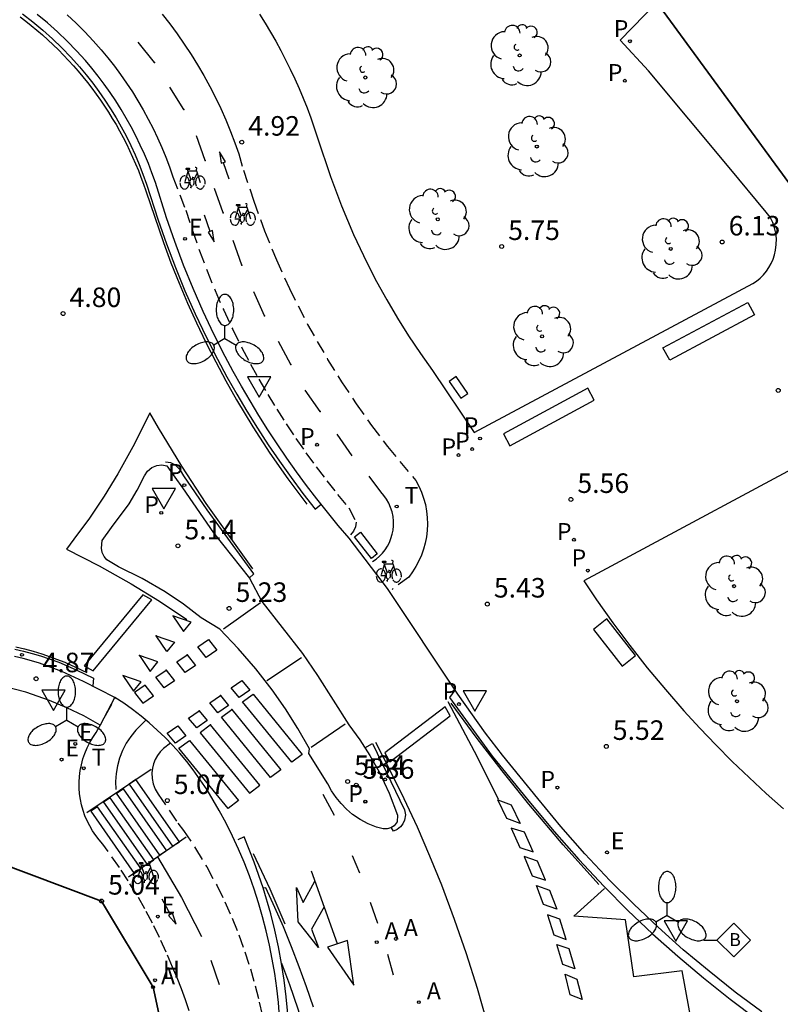
# Model space of a CAD drawing. Units: metres. Extents: x 581588 to 584209, y 4795223 to 4797048.
# Drawn here: x 583168 to 583197, y 4796955 to 4796993 of the extents above; entities that cross this region are included whole.
import ezdxf

# ---------------------------------------------------------------- set-up
doc = ezdxf.new("R2010")
doc.units = ezdxf.units.M
doc.header["$MEASUREMENT"] = 0
doc.linetypes.add('TRAZOS_NORMALES', pattern=[0.75, 0.5, -0.25])
for name, color, linetype in [('020204', 9, 'Continuous'), ('020308', 9, 'Continuous'), ('060108', 9, 'Continuous'), ('060110', 9, 'Continuous'), ('060112', 1, 'TRAZOS_NORMALES'), ('060113', 4, 'Continuous'), ('070101', 9, 'ALAMBRADA'), ('070105', 6, 'Continuous'), ('090101', 1, 'Continuous'), ('090118', 9, 'Continuous'), ('090206', 9, 'Continuous'), ('090212', 9, 'Continuous'), ('100116', 9, 'Continuous'), ('100202', 3, 'Continuous'), ('200204', 4, 'Continuous'), ('200205', 4, 'Continuous'), ('200304', 4, 'Continuous'), ('200305', 4, 'Continuous'), ('210203', 4, 'Continuous'), ('210205', 4, 'Continuous'), ('210303', 4, 'Continuous'), ('210305', 4, 'Continuous'), ('220207', 9, 'Continuous'), ('220307', 9, 'Continuous'), ('250205', 9, 'Continuous'), ('260101', 9, 'Continuous'), ('260203', 9, 'Continuous'), ('260205', 9, 'Continuous'), ('260303', 9, 'Continuous')]:
    doc.layers.add(name, color=color, linetype=linetype)
doc.layers.add('AMBITO', color=1, linetype='Continuous', lineweight=35)
doc.styles.add('ARIAL', font='arial.ttf', dxfattribs={"height": 1})
doc.styles.add('ROMANS', font='romans__.ttf', dxfattribs={"height": 1})
doc.styles.get("Standard").update_dxf_attribs({"font": 'arial.ttf'})
doc.linetypes.add('ALAMBRADA', pattern='A,1,[203,DONOSTI.shx,S=0.1,R=0,X=0,Y=0],1', length=2)

# ---------------------------------------------------------------- blocks, each defined once
blk = doc.blocks.new('SETRA')
at = {"linetype": 'Continuous'}
blk.add_lwpolyline([(0.451, 0.26), (-0.45, 0.26), (-0.001, -0.52)], close=True, dxfattribs=at)
blk = doc.blocks.new('REGALU')
blk.add_circle((0, 0), 0.055)
blk = doc.blocks.new('PLUVI2')
blk.add_circle((0, 0), 0.055)
blk = doc.blocks.new('COTAPU')
blk.add_circle((0, 0), 0.075)
blk = doc.blocks.new('PLUVI3')
blk.add_circle((0, 0), 0.055)
blk = doc.blocks.new('ARBOL')
blk.add_circle((0, 0), 0.0587)
for centre, radius, start, end in [((-0.28, 0.855), 0.3, 359.2878, 173.6078), ((0.097, 0.97), 0.21, 23.1565, 160.4665), ((-0.564, 0.381), 0.532, 92.28, 254.58), ((0.438, 0.881), 0.24, 301.578, 139.328), ((-0.091, 0.321), 0.12, 119.14, 310.56), ((0.656, 0.288), 0.443, 319.8556, 114.7656), ((0.819, -0.249), 0.383, 235.5275, 62.0275), ((-0.556, -0.339), 0.555, 142.64, 266.54), ((-0.039, -0.384), 0.21, 189.64, 323.88), ((0.299, -0.624), 0.532, 224.67, 0.24), ((-0.301, -0.676), 0.45, 213.78, 295.32)]:
    blk.add_arc(centre, radius, start, end)
blk = doc.blocks.new('BICI')
at = {"color": 9, "linetype": 'Continuous'}
for points in [[(-0.236, 0.385), (-0.243, 0.371), (-0.224, 0.366)], [(-0.22, 0.365), (-0.087, 0.365), (-0.091, 0.384), (-0.104, 0.391), (-0.226, 0.391), (-0.236, 0.385)], [(0.171, 0.302), (0.165, 0.361), (0.177, 0.381), (0.182, 0.407), (0.167, 0.423), (0.149, 0.428), (0.122, 0.428)], [(-0.128, 0.302), (0.171, 0.302)], [(-0.049, -0.018), (-0.123, 0.201)], [(0.015, -0.014), (0.029, 0.05)], [(0.029, 0.05), (0.063, 0.051)], [(0.171, 0.302), (0.311, -0.144)], [(-0.051, -0.344), (-0.076, -0.344)], [(-0.033, -0.274), (-0.051, -0.344)]]:
    blk.add_lwpolyline(points, dxfattribs=at)
at = {"color": 9, "linetype": 'Continuous', "flags": 128}
for points in [[(-0.25, 0.103), (-0.281, 0.109), (-0.309, 0.108), (-0.335, 0.101), (-0.367, 0.084), (-0.382, 0.072), (-0.396, 0.059), (-0.416, 0.034), (-0.427, 0.017), (-0.44, -0.009), (-0.451, -0.037), (-0.457, -0.058), (-0.462, -0.082), (-0.467, -0.121)], [(-0.165, 0.27), (-0.282, -0.123)], [(-0.113, -0.111), (-0.117, -0.082), (-0.126, -0.043), (-0.141, -0.003), (-0.153, 0.018), (-0.165, 0.038), (-0.187, 0.064), (-0.195, 0.071)], [(-0.123, 0.201), (-0.174, 0.353)], [(0.029, 0.05), (0.001, 0.05)], [(0.07, -0.04), (0.191, 0.198)], [(0.219, 0.073), (0.204, 0.059), (0.191, 0.044), (0.176, 0.022), (0.164, 0.001), (0.155, -0.022), (0.148, -0.04), (0.142, -0.062), (0.137, -0.088), (0.134, -0.107), (0.133, -0.139), (0.133, -0.164), (0.135, -0.188), (0.141, -0.22), (0.146, -0.242), (0.156, -0.269)], [(0.255, 0.097), (0.276, 0.105), (0.302, 0.109), (0.329, 0.108), (0.361, 0.099), (0.384, 0.087), (0.405, 0.071), (0.424, 0.052), (0.439, 0.032), (0.455, 0.004), (0.467, -0.022), (0.478, -0.057), (0.484, -0.088), (0.488, -0.128), (0.488, -0.165), (0.485, -0.193), (0.483, -0.21)], [(-0.467, -0.164), (-0.462, -0.205), (-0.457, -0.229), (-0.446, -0.264), (-0.433, -0.294), (-0.416, -0.322), (-0.401, -0.343), (-0.381, -0.362), (-0.368, -0.372), (-0.343, -0.386), (-0.309, -0.396)], [(-0.289, -0.144), (-0.066, -0.144)], [(-0.274, -0.397), (-0.244, -0.39), (-0.218, -0.377), (-0.197, -0.361), (-0.177, -0.341), (-0.161, -0.32), (-0.146, -0.294), (-0.134, -0.269), (-0.124, -0.24), (-0.118, -0.212), (-0.113, -0.184), (-0.112, -0.171)], [(-0.091, -0.171), (-0.088, -0.187), (-0.085, -0.2), (-0.08, -0.214), (-0.075, -0.226), (-0.068, -0.238), (-0.059, -0.25), (-0.049, -0.26), (-0.033, -0.271), (-0.017, -0.276), (-0.004, -0.277), (0.008, -0.275), (0.018, -0.271)], [(0.047, -0.04), (0.033, -0.026), (0.021, -0.018), (0.007, -0.013), (-0.012, -0.012), (-0.035, -0.02), (-0.05, -0.031), (-0.06, -0.042), (-0.073, -0.061), (-0.081, -0.081), (-0.086, -0.097), (-0.09, -0.114)], [(-0.051, -0.344), (-0.025, -0.344)], [(0.044, -0.251), (0.055, -0.236), (0.064, -0.218), (0.071, -0.202), (0.076, -0.181), (0.079, -0.161), (0.08, -0.138), (0.079, -0.12), (0.075, -0.097), (0.07, -0.081), (0.063, -0.065)], [(0.175, -0.309), (0.192, -0.334), (0.206, -0.35), (0.226, -0.368), (0.248, -0.382), (0.276, -0.393), (0.297, -0.397), (0.32, -0.398), (0.348, -0.392), (0.369, -0.384), (0.392, -0.37), (0.416, -0.349), (0.43, -0.332), (0.444, -0.313), (0.454, -0.295), (0.465, -0.27), (0.472, -0.252)]]:
    blk.add_lwpolyline(points, dxfattribs=at)
blk = doc.blocks.new('REGTRA')
blk.add_circle((0, 0), 0.055)
blk = doc.blocks.new('HIDRAN')
blk.add_circle((0, 0), 0.055)
blk = doc.blocks.new('ABAS')
blk.add_circle((0, 0), 0.055)
blk = doc.blocks.new('BUSTOP')
blk.add_line((0, 0), (0.5, 0))
blk.add_lwpolyline([(1.147, 0.647), (0.5, 0), (1.147, -0.647), (1.793, 0)], close=True)
blk.add_text('B', height=0.5).set_placement((0.971, -0.233))
blk = doc.blocks.new('FAROLM')
for q in [(0, 0.5), (0.433, -0.25), (-0.433, -0.25)]:
    blk.add_line((0, 0), q)
for points in [[(0, 0.5, 0.159986), (0.117, 0.538, 0.106322), (0.238, 0.675, 0.071006), (0.309, 0.858, 0.057309), (0.337, 1.099, 0.057309), (0.309, 1.339, 0.071006), (0.238, 1.522, 0.106322), (0.117, 1.659, 0.159986), (0, 1.697, 0.159986), (-0.117, 1.659, 0.106322), (-0.238, 1.522, 0.071006), (-0.309, 1.339, 0.057309), (-0.337, 1.099, 0.057309), (-0.309, 0.858, 0.071006), (-0.238, 0.675, 0.106322), (-0.117, 0.538, 0.159986)], [(-0.433, -0.25, 0.159986), (-0.525, -0.168, 0.106322), (-0.704, -0.131, 0.071006), (-0.898, -0.161, 0.057309), (-1.12, -0.258, 0.057309), (-1.315, -0.402, 0.071006), (-1.437, -0.555, 0.106322), (-1.495, -0.728, 0.159986), (-1.47, -0.849, 0.159986), (-1.378, -0.931, 0.106322), (-1.199, -0.967, 0.071006), (-1.005, -0.937, 0.057309), (-0.783, -0.841, 0.057309), (-0.588, -0.697, 0.071006), (-0.466, -0.544, 0.106322), (-0.408, -0.371, 0.159986)], [(0.433, -0.25, 0.159986), (0.408, -0.371, 0.106322), (0.466, -0.544, 0.071006), (0.588, -0.697, 0.057309), (0.783, -0.841, 0.057309), (1.005, -0.937, 0.071006), (1.199, -0.967, 0.106322), (1.378, -0.931, 0.159986), (1.47, -0.849, 0.159986), (1.495, -0.728, 0.106322), (1.437, -0.555, 0.071006), (1.315, -0.402, 0.057309), (1.12, -0.258, 0.057309), (0.898, -0.161, 0.071006), (0.704, -0.131, 0.106322), (0.525, -0.168, 0.159986)]]:
    blk.add_lwpolyline(points, format="xyb", close=True)

msp = doc.modelspace()

# ---------------------------------------------------------------- linework, layer by layer
for p in [(583172.837, 4796991.681, 4.782), (583173.959, 4796989.871, 4.836), (583174.782, 4796987.91, 4.894), (583175.474, 4796985.895, 4.954), (583176.192, 4796983.89, 5.02), (583177.066, 4796981.948, 5.102), (583178.069, 4796980.069, 5.178), (583179.203, 4796978.265, 5.241), (583172.897, 4796969.65, 4.997), (583172.256, 4796968.884, 4.975), (583174.091, 4796968.919, 5.113), (583173.28, 4796968.332, 5.066), (583175.366, 4796967.349, 5.162), (583174.548, 4796966.766, 5.122), (583175.807, 4796966.813, 5.169), (583174.992, 4796966.221, 5.13), (583171.366, 4796963.599, 5.034), (583170.875, 4796963.251, 5.029)]:
    msp.add_point(p)
at = {"layer": '060108'}
for points in [[(583196.187, 4796955.192, 5.976), (583195.16, 4796955.959, 5.855), (583194.155, 4796956.755, 5.734), (583193.163, 4796957.586, 5.683), (583192.196, 4796958.446, 5.632), (583191.255, 4796959.334, 5.58), (583190.34, 4796960.249, 5.529), (583189.382, 4796961.27, 5.501), (583188.456, 4796962.32, 5.473), (583187.565, 4796963.4, 5.445), (583186.213, 4796965.063, 5.424), (583185.553, 4796965.902, 5.404), (583184.491, 4796967.399, 5.37), (583181.787, 4796971.471, 5.357), (583180.32, 4796973.397, 5.332), (583179.896, 4796973.892, 5.312), (583179.482, 4796974.395, 5.292), (583179.077, 4796974.906, 5.272), (583178.681, 4796975.423, 5.252), (583178.294, 4796975.948, 5.232), (583177.917, 4796976.479, 5.212), (583177.549, 4796977.018, 5.191), (583177.192, 4796977.563, 5.171), (583176.844, 4796978.114, 5.151), (583176.507, 4796978.671, 5.131), (583176.179, 4796979.235, 5.111), (583175.862, 4796979.804, 5.091), (583175.555, 4796980.379, 5.071), (583175.12, 4796981.241, 5.04), (583174.707, 4796982.114, 5.01), (583174.319, 4796982.998, 4.979), (583173.954, 4796983.892, 4.948), (583173.613, 4796984.796, 4.918), (583173.297, 4796985.708, 4.887), (583172.867, 4796987.068, 4.853), (583172.737, 4796987.434, 4.839), (583172.597, 4796987.796, 4.825), (583172.447, 4796988.154, 4.811), (583172.288, 4796988.507, 4.797), (583172.118, 4796988.856, 4.783), (583171.939, 4796989.201, 4.769), (583171.75, 4796989.54, 4.755), (583171.553, 4796989.874, 4.74), (583171.345, 4796990.202, 4.726), (583171.129, 4796990.524, 4.712), (583170.904, 4796990.84, 4.698), (583170.671, 4796991.15, 4.684), (583170.428, 4796991.454, 4.67), (583170.178, 4796991.75, 4.656), (583169.833, 4796992.132, 4.645), (583169.474, 4796992.502, 4.633), (583169.102, 4796992.858, 4.622), (583168.717, 4796993.2, 4.61), (583168.32, 4796993.528, 4.599)], [(583182.181, 4796962.752, 5.264), (583182.156, 4796962.498, 5.273), (583182.043, 4796962.351, 5.27), (583181.918, 4796962.268, 5.277), (583181.775, 4796962.226, 5.284), (583181.626, 4796962.226, 5.291), (583181.364, 4796962.291, 5.269), (583181.043, 4796962.423, 5.27), (583180.737, 4796962.589, 5.272), (583180.451, 4796962.786, 5.273), (583180.218, 4796962.983, 5.269), (583180.004, 4796963.201, 5.265), (583179.811, 4796963.438, 5.262), (583179.641, 4796963.692, 5.258), (583179.495, 4796963.96, 5.254), (583178.769, 4796965.124, 5.313), (583178.793, 4796965.31, 5.332), (583178.346, 4796966.083, 5.313), (583177.866, 4796966.835, 5.295), (583177.353, 4796967.565, 5.276), (583176.724, 4796968.376, 5.253), (583176.055, 4796969.154, 5.23), (583175.347, 4796969.897, 5.207), (583174.625, 4796970.336, 5.122), (583173.947, 4796970.861, 5.09), (583173.238, 4796971.341, 5.057), (583172.359, 4796971.851, 5.009), (583171.444, 4796972.294, 4.961), (583170.997, 4796972.563, 4.932), (583170.895, 4796972.699, 4.936), (583170.826, 4796972.854, 4.939), (583170.793, 4796973.021, 4.943), (583170.823, 4796973.305, 4.947), (583171.186, 4796973.812, 4.968), (583171.854, 4796974.722, 5.001), (583172.167, 4796975.25, 5), (583172.443, 4796975.799, 4.999), (583172.568, 4796975.97, 5.003), (583172.73, 4796976.112, 5.018), (583172.929, 4796976.195, 5.034), (583173.118, 4796976.212, 5.041), (583173.304, 4796976.176, 5.049), (583173.619, 4796975.748, 5.045), (583173.908, 4796975.332, 5.091), (583175.099, 4796973.607, 5.062), (583176.48, 4796971.859, 5.139), (583176.965, 4796970.962, 5.268), (583178.522, 4796968.967, 5.334), (583179.102, 4796968.12, 5.351), (583180.306, 4796966.228, 5.378), (583180.729, 4796965.648, 5.341), (583181.117, 4796965.044, 5.304), (583181.468, 4796964.418, 5.267), (583181.856, 4796963.599, 5.266), (583182.181, 4796962.752, 5.264)], [(583177.639, 4796955, 5.05), (583177.594, 4796955.557, 5.054), (583177.533, 4796956.112, 5.058), (583177.456, 4796956.665, 5.063), (583177.363, 4796957.216, 5.067), (583177.253, 4796957.764, 5.071), (583177.127, 4796958.308, 5.075), (583176.986, 4796958.848, 5.079), (583176.836, 4796959.38, 5.081), (583176.668, 4796959.907, 5.083), (583176.484, 4796960.428, 5.085), (583176.284, 4796960.943, 5.086), (583176.067, 4796961.451, 5.088), (583175.835, 4796961.953, 5.09), (583175.586, 4796962.446, 5.092), (583175.322, 4796962.932, 5.094), (583174.855, 4796963.733, 5.082), (583174.326, 4796964.495, 5.07), (583174.071, 4796964.82, 5.059), (583173.805, 4796965.136, 5.047), (583173.528, 4796965.442, 5.036), (583173.24, 4796965.737, 5.024), (583172.942, 4796966.023, 5.013), (583172.633, 4796966.298, 5.002), (583172.316, 4796966.561, 4.99), (583171.989, 4796966.813, 4.979), (583171.653, 4796967.054, 4.967), (583171.309, 4796967.282, 4.956), (583170.104, 4796967.895, 4.964), (583169.268, 4796968.28, 4.927), (583168.415, 4796968.591, 4.889), (583168.101, 4796968.685, 4.869), (583167.78, 4796968.772, 4.849), (583167.455, 4796968.848, 4.829)]]:
    msp.add_polyline3d(points, dxfattribs=at)
at = {"layer": '060110'}
for points in [[(583170.743, 4796966.218, 5.01), (583170.113, 4796966.568, 4.987), (583169.465, 4796966.883, 4.965), (583168.8, 4796967.161, 4.942), (583167.882, 4796967.477, 4.872), (583166.942, 4796967.723, 4.803)], [(583171.306, 4796967.283, 4.994), (583170.743, 4796966.218, 5.01)]]:
    msp.add_polyline3d(points, dxfattribs=at)
at = {"layer": '060112'}
for points in [[(583169.471, 4796993.516, 4.637), (583169.816, 4796993.194, 4.649), (583170.151, 4796992.86, 4.66), (583170.475, 4796992.516, 4.672), (583170.787, 4796992.162, 4.684), (583171.044, 4796991.852, 4.698), (583171.293, 4796991.536, 4.711), (583171.532, 4796991.212, 4.725), (583171.763, 4796990.883, 4.738), (583171.985, 4796990.547, 4.752), (583172.197, 4796990.205, 4.765), (583172.4, 4796989.857, 4.779), (583172.594, 4796989.504, 4.793), (583172.777, 4796989.146, 4.806), (583172.951, 4796988.783, 4.82), (583173.114, 4796988.415, 4.833), (583173.268, 4796988.043, 4.847), (583173.411, 4796987.667, 4.86), (583173.544, 4796987.287, 4.874), (583174.037, 4796986, 4.901), (583174.289, 4796985.218, 4.933), (583174.561, 4796984.443, 4.964), (583174.852, 4796983.674, 4.996), (583175.163, 4796982.914, 5.028), (583175.493, 4796982.161, 5.06), (583175.842, 4796981.417, 5.091), (583176.209, 4796980.682, 5.123), (583176.522, 4796980.089, 5.141), (583176.848, 4796979.503, 5.159), (583177.186, 4796978.924, 5.177), (583177.535, 4796978.351, 5.195), (583177.896, 4796977.787, 5.213), (583178.269, 4796977.229, 5.231), (583178.653, 4796976.68, 5.249), (583179.049, 4796976.138, 5.267), (583179.455, 4796975.605, 5.285), (583179.873, 4796975.08, 5.303), (583180.301, 4796974.564, 5.321), (583180.586, 4796974.012, 5.329), (583180.559, 4796973.832, 5.321), (583180.483, 4796973.667, 5.314), (583180.366, 4796973.528, 5.306)], [(583173.127, 4796993.535, 4.698), (583173.421, 4796993.16, 4.711), (583173.705, 4796992.778, 4.725), (583173.978, 4796992.388, 4.738), (583174.24, 4796991.991, 4.752), (583174.491, 4796991.586, 4.765), (583174.731, 4796991.175, 4.779), (583174.96, 4796990.758, 4.793), (583175.177, 4796990.334, 4.806), (583175.382, 4796989.905, 4.82), (583175.576, 4796989.47, 4.833), (583175.757, 4796989.03, 4.847), (583175.926, 4796988.585, 4.86), (583176.071, 4796988.171, 4.874), (583176.254, 4796987.535, 4.921), (583176.651, 4796986.351, 4.989), (583177.062, 4796985.213, 5.026), (583177.517, 4796984.092, 5.064), (583178.017, 4796982.99, 5.101), (583178.721, 4796981.614, 5.149), (583179.488, 4796980.271, 5.197), (583180.025, 4796979.409, 5.238), (583180.588, 4796978.563, 5.28), (583181.177, 4796977.734, 5.321), (583181.79, 4796976.924, 5.363), (583182.874, 4796975.617, 5.378), (583182.993, 4796975.396, 5.379), (583183.095, 4796975.167, 5.38), (583183.179, 4796974.931, 5.382), (583183.245, 4796974.689, 5.383), (583183.292, 4796974.442, 5.384), (583183.32, 4796974.193, 5.385), (583183.329, 4796973.943, 5.387), (583183.318, 4796973.692, 5.388), (583183.289, 4796973.45, 5.387), (583183.243, 4796973.211, 5.387), (583183.178, 4796972.975, 5.386), (583183.097, 4796972.746, 5.386), (583182.998, 4796972.523, 5.385), (583182.883, 4796972.307, 5.385), (583182.753, 4796972.102, 5.384), (583182.607, 4796971.906, 5.384), (583181.965, 4796971.433, 5.351)], [(583174.163, 4796955.235, 5.046), (583174.025, 4796955.662, 5.044), (583173.871, 4796956.085, 5.042), (583173.704, 4796956.503, 5.04), (583173.523, 4796956.914, 5.038), (583173.285, 4796957.487, 5.037), (583173.028, 4796958.053, 5.035), (583172.754, 4796958.61, 5.034), (583172.462, 4796959.158, 5.032), (583172.152, 4796959.697, 5.031), (583171.826, 4796960.225, 5.029), (583171.483, 4796960.743, 5.028), (583170.85, 4796961.641, 5.065), (583170.706, 4796961.803, 5.059), (583170.573, 4796961.974, 5.053), (583170.451, 4796962.154, 5.047), (583170.341, 4796962.341, 5.041), (583170.244, 4796962.535, 5.035), (583170.159, 4796962.734, 5.029), (583170.088, 4796962.939, 5.023), (583170.029, 4796963.148, 5.017), (583169.985, 4796963.36, 5.011), (583169.955, 4796963.575, 5.005), (583169.938, 4796963.791, 4.999), (583169.936, 4796964.019, 5), (583169.949, 4796964.246, 5.001), (583169.978, 4796964.472, 5.003), (583170.022, 4796964.695, 5.004), (583170.081, 4796964.915, 5.005), (583170.155, 4796965.13, 5.006), (583170.244, 4796965.34, 5.007), (583170.346, 4796965.543, 5.009), (583170.463, 4796965.739, 5.01), (583170.592, 4796965.926, 5.011), (583171.326, 4796967.271, 5.024)], [(583173.444, 4796965.527, 5.067), (583173.175, 4796965.315, 5.063), (583173.052, 4796965.189, 5.06), (583172.947, 4796965.048, 5.058), (583172.861, 4796964.895, 5.056), (583172.796, 4796964.731, 5.054), (583172.754, 4796964.561, 5.051), (583172.734, 4796964.386, 5.049), (583172.742, 4796964.167, 5.052), (583172.785, 4796963.953, 5.056), (583172.863, 4796963.749, 5.06), (583172.973, 4796963.56, 5.063), (583173.734, 4796962.447, 5.078), (583173.949, 4796962.168, 5.08), (583174.41, 4796961.477, 5.078), (583174.84, 4796960.765, 5.077), (583175.237, 4796960.035, 5.075), (583175.54, 4796959.419, 5.071), (583175.821, 4796958.791, 5.067), (583176.077, 4796958.154, 5.062), (583176.31, 4796957.508, 5.058), (583176.519, 4796956.853, 5.054), (583176.703, 4796956.191, 5.05), (583176.862, 4796955.569, 5.048), (583177.002, 4796954.942, 5.046)]]:
    msp.add_polyline3d(points, dxfattribs=at)
at = {"layer": '060113'}
for points in [[(583167.753, 4796993.547, 4.478), (583168.151, 4796993.243, 4.487), (583168.537, 4796992.923, 4.497), (583168.91, 4796992.59, 4.506), (583169.271, 4796992.243, 4.515), (583169.619, 4796991.883, 4.525), (583169.953, 4796991.51, 4.534), (583170.211, 4796991.202, 4.55), (583170.459, 4796990.887, 4.566), (583170.698, 4796990.565, 4.582), (583170.927, 4796990.235, 4.597), (583171.146, 4796989.899, 4.613), (583171.355, 4796989.557, 4.629), (583171.554, 4796989.208, 4.645), (583171.742, 4796988.854, 4.661), (583171.919, 4796988.494, 4.677), (583172.086, 4796988.129, 4.692), (583172.242, 4796987.76, 4.708), (583172.387, 4796987.385, 4.724), (583172.52, 4796987.007, 4.74), (583172.968, 4796985.624, 4.757), (583173.289, 4796984.708, 4.789), (583173.635, 4796983.801, 4.821), (583174.004, 4796982.903, 4.853), (583174.397, 4796982.015, 4.885), (583174.814, 4796981.138, 4.917), (583175.254, 4796980.273, 4.949), (583175.617, 4796979.6, 4.974), (583175.993, 4796978.934, 4.999), (583176.384, 4796978.277, 5.025), (583176.788, 4796977.627, 5.05), (583177.206, 4796976.987, 5.075), (583177.637, 4796976.355, 5.1), (583178.081, 4796975.732, 5.126), (583178.538, 4796975.119, 5.151), (583179.008, 4796974.516, 5.176), (583179.235, 4796974.706, 5.139)], [(583176.476, 4796971.865, 5.135), (583176.655, 4796972.026, 5.182), (583174.853, 4796974.491, 5.105), (583173.959, 4796975.792, 5.067), (583173.837, 4796976.012, 5.075), (583173.644, 4796976.206, 5.047), (583173.457, 4796976.295, 5.046), (583173.252, 4796976.326, 5.045)], [(583167.464, 4796969.134, 4.677), (583167.796, 4796969.057, 4.695), (583168.126, 4796968.97, 4.714), (583168.453, 4796968.873, 4.732), (583169.149, 4796968.631, 4.776), (583169.827, 4796968.345, 4.82), (583170.486, 4796968.016, 4.864), (583170.466, 4796967.724, 4.845)], [(583184.384, 4796967.56, 5.261), (583184.179, 4796967.272, 5.284), (583185.819, 4796965.027, 5.325), (583187.288, 4796963.221, 5.336), (583188.197, 4796962.122, 5.365), (583189.14, 4796961.052, 5.393), (583190.116, 4796960.013, 5.422), (583191.034, 4796959.093, 5.475), (583191.979, 4796958.2, 5.528), (583192.949, 4796957.335, 5.581), (583193.944, 4796956.498, 5.634), (583194.962, 4796955.688, 5.74), (583196.003, 4796954.908, 5.846), (583197.065, 4796954.157, 5.952), (583197.893, 4796953.605, 6.037), (583198.733, 4796953.072, 6.121), (583199.585, 4796952.557, 6.206), (583200.448, 4796952.062, 6.291), (583201.322, 4796951.587, 6.375), (583202.207, 4796951.131, 6.46), (583203.497, 4796950.5, 6.566), (583204.806, 4796949.907, 6.673), (583206.132, 4796949.354, 6.779), (583206.226, 4796949.562, 6.753)], [(583180.923, 4796965.347, 5.266), (583181.215, 4796965.511, 5.318), (583182.45, 4796962.958, 5.319), (583182.48, 4796962.763, 5.317), (583182.45, 4796962.568, 5.316), (583182.385, 4796962.426, 5.314), (583182.287, 4796962.303, 5.312), (583182.162, 4796962.208, 5.31), (583182.018, 4796962.146, 5.308), (583181.943, 4796962.263, 5.268)], [(583176.451, 4796942.624, 4.984), (583177.765, 4796949.827, 4.958), (583177.972, 4796951.677, 4.922), (583178.015, 4796953.82, 4.95), (583177.995, 4796954.47, 4.949), (583177.956, 4796955.12, 4.947), (583177.896, 4796955.768, 4.946), (583177.817, 4796956.414, 4.945), (583177.718, 4796957.057, 4.944), (583177.599, 4796957.697, 4.942), (583177.461, 4796958.333, 4.941), (583177.303, 4796958.964, 4.94), (583177.009, 4796959.967, 4.961), (583176.666, 4796960.955, 4.982), (583176.275, 4796961.924, 5.003), (583176.042, 4796961.812, 4.958)], [(583178.945, 4796955.376, 5.009), (583178.682, 4796956.156, 5.009), (583178.401, 4796956.93, 5.008), (583178.103, 4796957.697, 5.008), (583177.788, 4796958.458, 5.007), (583177.456, 4796959.211, 5.007), (583177.108, 4796959.957, 5.006), (583177.014, 4796959.95, 5.01)], [(583177.716, 4796957.067, 4.98), (583178.021, 4796956.244, 4.984), (583178.337, 4796955.317, 4.987), (583178.629, 4796954.383, 4.99), (583178.896, 4796953.441, 4.994), (583179.139, 4796952.493, 4.997), (583179.356, 4796951.538, 5.001), (583179.513, 4796950.825, 5.001), (583179.653, 4796950.109, 5.001), (583179.776, 4796949.39, 5.001), (583179.883, 4796948.668, 5.001), (583179.972, 4796947.944, 5.002), (583180.045, 4796947.218, 5.002), (583180.1, 4796946.491, 5.002), (583180.139, 4796945.762, 5.002), (583180.16, 4796945.033, 5.002), (583180.149, 4796943.491, 5.03), (583180.062, 4796941.952, 5.058)]]:
    msp.add_polyline3d(points, dxfattribs=at)
at = {"layer": '070101'}
for points in [[(583176.912, 4796970.918, 5.265), (583175.48, 4796969.899, 5.233)], [(583177.157, 4796967.932, 5.27), (583178.484, 4796968.81, 5.328)], [(583180.167, 4796966.255, 5.368), (583178.85, 4796965.36, 5.338)], [(583172.7, 4796964.514, 5.044), (583170.238, 4796962.847, 5.016)], [(583171.83, 4796960.388, 5.054), (583174.047, 4796961.924, 5.079)]]:
    msp.add_polyline3d(points, dxfattribs=at)
at = {"layer": '070105'}
msp.add_polyline3d([(583184.432, 4796979.61, 5.519), (583184.159, 4796979.422, 5.548), (583184.611, 4796978.774, 5.519), (583184.884, 4796978.962, 5.54)], close=True, dxfattribs=at)
at = {"layer": '090101'}
for points in [[(583190.228, 4796970.295, 5.526), (583189.709, 4796969.893, 5.518)], [(583191.329, 4796968.887, 5.518), (583190.228, 4796970.295, 5.526)], [(583189.709, 4796969.893, 5.518), (583190.81, 4796968.485, 5.544)], [(583190.81, 4796968.485, 5.544), (583191.329, 4796968.887, 5.518)]]:
    msp.add_polyline3d(points, dxfattribs=at)
at = {"layer": '090118'}
for points in [[(583195.645, 4796982.452, 6.028), (583195.904, 4796981.984, 6.053), (583192.64, 4796980.239, 5.857), (583192.381, 4796980.707, 6.053)], [(583189.495, 4796979.167, 5.708), (583186.251, 4796977.411, 5.686), (583186.493, 4796976.941, 5.519), (583189.737, 4796978.697, 5.686)]]:
    msp.add_polyline3d(points, close=True, dxfattribs=at)
at = {"layer": '100116'}
for points in [[(583176.873, 4796993.539, 5.096), (583177.087, 4796993.195, 5.104), (583177.294, 4796992.847, 5.113), (583177.494, 4796992.495, 5.121), (583177.687, 4796992.139, 5.129), (583177.873, 4796991.779, 5.138), (583178.052, 4796991.416, 5.146), (583178.225, 4796991.05, 5.155), (583178.39, 4796990.68, 5.163), (583178.547, 4796990.307, 5.171), (583178.698, 4796989.931, 5.18), (583178.841, 4796989.553, 5.188), (583178.977, 4796989.171, 5.197), (583179.105, 4796988.787, 5.205), (583179.6, 4796987.292, 5.244), (583180.019, 4796986.172, 5.292), (583180.485, 4796985.07, 5.339), (583180.996, 4796983.989, 5.387), (583181.368, 4796983.268, 5.416), (583181.76, 4796982.558, 5.445), (583182.173, 4796981.859, 5.474), (583182.604, 4796981.172, 5.503), (583183.055, 4796980.497, 5.532), (583183.525, 4796979.836, 5.561), (583185.12, 4796977.463, 5.646), (583195.836, 4796983.181, 6.214), (583195.982, 4796983.281, 6.217), (583196.118, 4796983.395, 6.219), (583196.243, 4796983.521, 6.222), (583196.356, 4796983.657, 6.225), (583196.456, 4796983.804, 6.227), (583196.542, 4796983.959, 6.23), (583196.614, 4796984.121, 6.233), (583196.67, 4796984.289, 6.235), (583196.71, 4796984.462, 6.238), (583196.737, 4796984.679, 6.237), (583196.74, 4796984.897, 6.235), (583196.718, 4796985.114, 6.234), (583196.671, 4796985.327, 6.233), (583196.601, 4796985.534, 6.231), (583196.507, 4796985.731, 6.23), (583196.351, 4796985.931, 6.222), (583194.93, 4796987.645, 6.143), (583191.823, 4796991.353, 6.002), (583190.734, 4796992.535, 5.992), (583192.143, 4796993.983, 6.009)], [(583199.604, 4796977.264, 6.434), (583189.341, 4796971.761, 5.699), (583189.822, 4796971.029, 5.692), (583190.452, 4796970.142, 5.713), (583191.104, 4796969.272, 5.734), (583191.778, 4796968.418, 5.756), (583192.473, 4796967.582, 5.777), (583193.189, 4796966.763, 5.798), (583193.794, 4796966.102, 5.834), (583194.413, 4796965.454, 5.871), (583195.045, 4796964.818, 5.907), (583195.69, 4796964.196, 5.944), (583196.348, 4796963.587, 5.98), (583197.018, 4796962.993, 6.016)]]:
    msp.add_polyline3d(points, dxfattribs=at)
at = {"layer": '260101'}
for points in [[(583167.667, 4796993.428, 4.506), (583167.884, 4796993.264, 4.514), (583168.097, 4796993.095, 4.522), (583168.313, 4796992.917, 4.529), (583168.525, 4796992.735, 4.537), (583168.734, 4796992.548, 4.544), (583168.938, 4796992.357, 4.551), (583169.139, 4796992.162, 4.559), (583169.336, 4796991.963, 4.566), (583169.528, 4796991.76, 4.573), (583169.717, 4796991.553, 4.581), (583169.901, 4796991.343, 4.588), (583170.081, 4796991.128, 4.596), (583170.256, 4796990.91, 4.603), (583170.427, 4796990.689, 4.61), (583170.594, 4796990.464, 4.618), (583170.755, 4796990.235, 4.625), (583170.913, 4796990.004, 4.632), (583171.065, 4796989.769, 4.64), (583171.212, 4796989.531, 4.647), (583171.355, 4796989.291, 4.654), (583171.493, 4796989.047, 4.662), (583171.625, 4796988.801, 4.669), (583171.753, 4796988.552, 4.677), (583171.876, 4796988.3, 4.684), (583171.993, 4796988.046, 4.691), (583172.105, 4796987.79, 4.699), (583172.212, 4796987.531, 4.706), (583172.314, 4796987.27, 4.713), (583172.41, 4796987.008, 4.721), (583172.501, 4796986.743, 4.728), (583173.175, 4796984.76, 4.831), (583173.467, 4796983.978, 4.859), (583173.776, 4796983.203, 4.887), (583174.103, 4796982.435, 4.915), (583174.447, 4796981.675, 4.943), (583174.808, 4796980.923, 4.971), (583175.186, 4796980.179, 4.999), (583175.58, 4796979.443, 5.027), (583175.991, 4796978.717, 5.055), (583176.615, 4796977.682, 5.087), (583177.273, 4796976.667, 5.119), (583177.963, 4796975.674, 5.151), (583178.686, 4796974.705, 5.183)], [(583172.837, 4796991.681, 4.782), (583172.206, 4796992.464, 4.765)], [(583173.959, 4796989.871, 4.836), (583173.429, 4796990.726, 4.819)], [(583174.782, 4796987.91, 4.894), (583174.443, 4796988.857, 4.877)], [(583175.392, 4796987.805, 4.941), (583175.561, 4796987.864, 4.939), (583175.335, 4796988.245, 4.94), (583175.392, 4796987.805, 4.941)], [(583175.477, 4796987.834, 4.94), (583175.686, 4796987.207, 4.936)], [(583175.474, 4796985.895, 4.954), (583175.135, 4796986.842, 4.937)], [(583174.976, 4796985.19, 4.939), (583174.754, 4796985.81, 4.935)], [(583175.06, 4796985.221, 4.94), (583174.893, 4796985.159, 4.938), (583175.126, 4796984.784, 4.939), (583175.06, 4796985.221, 4.94)], [(583176.192, 4796983.89, 5.02), (583175.853, 4796984.836, 5.003)], [(583177.066, 4796981.948, 5.102), (583176.653, 4796982.865, 5.085)], [(583178.069, 4796980.069, 5.178), (583177.595, 4796980.956, 5.161)], [(583179.203, 4796978.265, 5.241), (583178.628, 4796979.09, 5.224)], [(583176.619, 4796972.216, 5.204), (583174.823, 4796974.732, 5.127), (583173.882, 4796976.169, 5.071), (583172.982, 4796977.633, 5.016), (583172.649, 4796978.22, 5.007), (583172.067, 4796977.027, 4.997), (583171.423, 4796975.867, 4.988), (583170.894, 4796975.009, 4.955), (583170.33, 4796974.172, 4.922), (583169.734, 4796973.359, 4.889), (583169.449, 4796972.98, 4.886), (583170.707, 4796972.34, 4.929), (583171.937, 4796971.649, 4.972), (583173.02, 4796970.983, 5.032), (583174.078, 4796970.277, 5.092)], [(583180.432, 4796976.567, 5.303), (583179.857, 4796977.392, 5.286)], [(583181.219, 4796972.5, 5.347), (583181.354, 4796972.595, 5.351), (583181.479, 4796972.703, 5.354), (583181.594, 4796972.822, 5.358), (583181.697, 4796972.951, 5.362), (583181.787, 4796973.09, 5.365), (583181.863, 4796973.236, 5.369), (583181.925, 4796973.389, 5.373), (583181.972, 4796973.548, 5.377), (583182.005, 4796973.71, 5.38), (583182.021, 4796973.874, 5.384), (583182.021, 4796974.053, 5.38), (583182.003, 4796974.231, 5.375), (583181.966, 4796974.406, 5.371), (583181.912, 4796974.576, 5.367), (583181.841, 4796974.74, 5.363), (583181.753, 4796974.896, 5.358), (583181.649, 4796975.042, 5.354), (583181.531, 4796975.176, 5.35), (583181.089, 4796975.781, 5.329)], [(583167.503, 4796969.221, 4.698), (583167.839, 4796969.142, 4.718), (583168.173, 4796969.053, 4.738), (583168.504, 4796968.953, 4.758), (583169.384, 4796968.632, 4.796), (583170.235, 4796968.24, 4.833)], [(583184.108, 4796967.122, 5.289), (583185.232, 4796964.991, 5.335), (583186.043, 4796963.376, 5.348)], [(583189.92, 4796960.087, 5.422), (583188.548, 4796961.615, 5.386), (583187.22, 4796963.182, 5.351), (583186.197, 4796964.454, 5.331), (583185.202, 4796965.748, 5.312), (583184.237, 4796967.065, 5.292)], [(583172.502, 4796966.407, 5.038), (583172.115, 4796966.022, 5.043), (583171.917, 4796965.779, 5.046), (583171.745, 4796965.516, 5.049), (583171.601, 4796965.236, 5.052), (583171.49, 4796964.951, 5.051), (583171.409, 4796964.656, 5.05), (583171.358, 4796964.355, 5.05), (583171.338, 4796964.05, 5.049), (583171.349, 4796963.744, 5.048)], [(583181.325, 4796965.558, 5.313), (583181.884, 4796964.486, 5.312), (583182.417, 4796963.401, 5.31), (583182.925, 4796962.304, 5.309), (583183.407, 4796961.196, 5.307), (583183.862, 4796960.076, 5.306), (583184.357, 4796958.764, 5.304), (583184.816, 4796957.439, 5.302), (583185.238, 4796956.101, 5.3), (583185.623, 4796954.753, 5.298)], [(583179.753, 4796962.746, 5.227), (583179.321, 4796963.551, 5.238)], [(583176.631, 4796961.28, 5.041), (583177.261, 4796959.923, 5.046), (583177.844, 4796958.574, 5.039)], [(583172.952, 4796961.152, 5.053), (583173.875, 4796959.596, 5.069), (583174.641, 4796958.086, 5.065)], [(583180.732, 4796960.524, 5.192), (583180.45, 4796961.195, 5.211)], [(583179.87, 4796957.815, 5.12), (583178.864, 4796960.603, 5.12)], [(583179.358, 4796959.232, 5.118), (583178.87, 4796958.371, 5.103), (583179.133, 4796957.674, 5.105), (583178.355, 4796958.656, 5.112), (583178.293, 4796959.98, 5.12), (583178.554, 4796959.401, 5.116), (583179.003, 4796960.217, 5.116)], [(583196.961, 4796954.195, 5.938), (583195.978, 4796952.791, 5.887), (583195.557, 4796954.835, 5.822), (583193.517, 4796954.607, 5.662), (583193.121, 4796956.77, 5.618), (583191.261, 4796956.546, 5.52), (583190.935, 4796958.735, 5.506), (583188.959, 4796958.87, 5.43), (583190.137, 4796959.942, 5.447)], [(583173.451, 4796958.941, 5.074), (583173.134, 4796959.522, 5.07)], [(583181.414, 4796958.589, 5.195), (583181.141, 4796959.393, 5.191)], [(583173.53, 4796958.985, 5.075), (583173.373, 4796958.897, 5.073), (583173.664, 4796958.561, 5.074), (583173.53, 4796958.985, 5.075)], [(583180.257, 4796957.942, 5.12), (583179.484, 4796957.686, 5.12), (583180.494, 4796956.216, 5.12), (583180.257, 4796957.942, 5.12)], [(583175.003, 4796957.188, 5.071), (583175.313, 4796956.251, 5.04)], [(583182.024, 4796956.606, 5.201), (583181.8, 4796957.402, 5.233)]]:
    msp.add_polyline3d(points, dxfattribs=at)
for points in [[(583180.748, 4796973.631, 5.328), (583181.399, 4796972.797, 5.315), (583181.169, 4796972.615, 5.347), (583180.518, 4796973.449, 5.315)], [(583172.387, 4796971.216, 4.846), (583170.135, 4796968.49, 4.813), (583170.477, 4796968.304, 4.846), (583172.729, 4796971.03, 4.988)], [(583173.538, 4796970.416, 5.019), (583173.944, 4796969.812, 5.069), (583174.239, 4796970.173, 5.069)], [(583172.897, 4796969.65, 4.997), (583173.598, 4796969.407, 5.047), (583173.303, 4796969.046, 5.047)], [(583174.903, 4796969.505, 5.16), (583175.224, 4796969.095, 5.171), (583174.824, 4796968.819, 5.151), (583174.503, 4796969.229, 5.171)], [(583172.256, 4796968.884, 4.975), (583172.662, 4796968.28, 5.025), (583172.957, 4796968.641, 5.025)], [(583174.091, 4796968.919, 5.113), (583174.412, 4796968.509, 5.124), (583174.012, 4796968.233, 5.104), (583173.691, 4796968.643, 5.124)], [(583171.615, 4796968.118, 4.953), (583172.021, 4796967.514, 5.003), (583172.316, 4796967.875, 5.003)], [(583173.28, 4796968.332, 5.066), (583173.601, 4796967.922, 5.077), (583173.201, 4796967.646, 5.057), (583172.88, 4796968.056, 5.077)], [(583172.468, 4796967.746, 5.019), (583172.068, 4796967.47, 5.03), (583172.389, 4796967.06, 5.01), (583172.789, 4796967.336, 5.03)], [(583176.185, 4796967.931, 5.201), (583176.499, 4796967.553, 5.203), (583176.092, 4796967.274, 5.201), (583175.778, 4796967.652, 5.171)], [(583175.366, 4796967.349, 5.162), (583175.68, 4796966.971, 5.164), (583175.273, 4796966.692, 5.162), (583174.959, 4796967.07, 5.132)], [(583176.622, 4796967.404, 5.208), (583178.511, 4796965.086, 5.285), (583178.109, 4796964.788, 5.208), (583176.22, 4796967.106, 5.189)], [(583184.008, 4796966.92, 5.294), (583181.688, 4796965.154, 5.331), (583181.879, 4796964.809, 5.294), (583184.199, 4796966.575, 5.297)], [(583174.548, 4796966.766, 5.122), (583174.862, 4796966.388, 5.124), (583174.455, 4796966.109, 5.122), (583174.141, 4796966.487, 5.092)], [(583175.807, 4796966.813, 5.169), (583177.696, 4796964.495, 5.246), (583177.294, 4796964.197, 5.169), (583175.405, 4796966.515, 5.15)], [(583173.729, 4796966.184, 5.083), (583174.043, 4796965.806, 5.085), (583173.636, 4796965.527, 5.083), (583173.322, 4796965.905, 5.053)], [(583174.992, 4796966.221, 5.13), (583174.59, 4796965.923, 5.111), (583176.479, 4796963.605, 5.13), (583176.881, 4796963.903, 5.207)], [(583174.177, 4796965.63, 5.091), (583176.066, 4796963.312, 5.168), (583175.664, 4796963.014, 5.091), (583173.775, 4796965.332, 5.072)], [(583172.117, 4796964.12, 5.06), (583171.857, 4796963.947, 5.039), (583173.528, 4796961.561, 5.06), (583173.788, 4796961.734, 5.067)], [(583171.626, 4796963.772, 5.055), (583173.297, 4796961.386, 5.062), (583173.037, 4796961.213, 5.055), (583171.366, 4796963.599, 5.034)], [(583171.135, 4796963.424, 5.05), (583170.875, 4796963.251, 5.029), (583172.546, 4796960.865, 5.05), (583172.806, 4796961.038, 5.057)], [(583186.03, 4796963.343, 5.344), (583186.549, 4796963.154, 5.355), (583186.891, 4796962.438, 5.357), (583186.372, 4796962.627, 5.355)], [(583170.644, 4796963.076, 5.045), (583170.384, 4796962.903, 5.024), (583172.055, 4796960.517, 5.045), (583172.315, 4796960.69, 5.052)], [(583186.54, 4796962.261, 5.329), (583186.876, 4796961.514, 5.354), (583187.391, 4796961.351, 5.367), (583187.055, 4796962.098, 5.354)], [(583187.041, 4796961.162, 5.352), (583187.349, 4796960.425, 5.358), (583187.87, 4796960.256, 5.376), (583187.562, 4796960.993, 5.358)], [(583187.522, 4796960.056, 5.361), (583188.024, 4796959.879, 5.377), (583188.295, 4796959.147, 5.394), (583187.793, 4796959.324, 5.377)], [(583187.943, 4796958.925, 5.374), (583188.18, 4796958.153, 5.403), (583188.659, 4796957.981, 5.42), (583188.422, 4796958.753, 5.403)], [(583188.305, 4796957.789, 5.393), (583188.764, 4796957.626, 5.422), (583188.987, 4796956.852, 5.415), (583188.528, 4796957.015, 5.422)], [(583188.617, 4796956.645, 5.405), (583189.074, 4796956.454, 5.425), (583189.273, 4796955.665, 5.44), (583188.816, 4796955.856, 5.425)]]:
    msp.add_polyline3d(points, close=True, dxfattribs=at)
at = {"layer": 'AMBITO'}
for points in [[(583194.901, 4796910.111), (583197.184, 4796915.17), (583194.883, 4796919.032), (583197.631, 4796925.548), (583196.555, 4796932.791), (583202.236, 4796938.872), (583203.61, 4796940.368), (583211.079, 4796942.762), (583220.018, 4796942.462), (583219.277, 4796945.4), (583214.728, 4796950.328), (583211.173, 4796960.381), (583209.668, 4796961.814), (583209.436, 4796968.605), (583211.699, 4796974.035), (583212.547, 4796977.277), (583206.666, 4796979.346), (583198.656, 4796985.095), (583192.143, 4796993.983)], [(583065.655, 4796956.139), (583088.906, 4796955.413), (583089.105, 4796951.231), (583095.674, 4796948.975), (583100.067, 4796949.347), (583113.734, 4796968.149), (583129.875, 4796964.934), (583142.101, 4796962.071), (583145.457, 4796966.878), (583149.112, 4796967.645), (583159.261, 4796965.402), (583165.293, 4796961.509), (583170.798, 4796959.452), (583172.778, 4796956.143), (583173.709, 4796951.853), (583172.958, 4796945.27), (583172.817, 4796944.406), (583168.685, 4796932.007), (583168.529, 4796929.171), (583166.805, 4796907.851)]]:
    msp.add_lwpolyline(points, dxfattribs=at)

# ---------------------------------------------------------------- block references
at = {"layer": '020204'}
for p in [(583176.189, 4796988.617, 4.92), (583186.18, 4796984.607, 5.753), (583194.656, 4796984.781, 6.134), (583169.318, 4796982.031, 4.802), (583196.813, 4796979.078, 6.079), (583188.841, 4796974.887, 5.559), (583173.734, 4796973.104, 5.138), (583175.701, 4796970.7, 5.228), (583185.63, 4796970.867, 5.431), (583168.282, 4796967.997, 4.866), (583190.202, 4796965.397, 5.524), (583180.258, 4796964.049, 5.344), (583180.588, 4796963.904, 5.356), (583173.325, 4796963.317, 5.071), (583170.798, 4796959.452, 5.038)]:
    msp.add_blockref('COTAPU', p, dxfattribs=at)
at = {"layer": '090206', "rotation": 359.9987685839998}
msp.add_blockref('BUSTOP', (583193.955, 4796957.955, 5.718), dxfattribs=at)
at = {"layer": '090212'}
for p in [(583174.279, 4796987.213, 4.9), (583176.212, 4796985.82, 4.974), (583181.825, 4796972.108, 5.38), (583172.485, 4796960.53, 5.033)]:
    msp.add_blockref('BICI', p, dxfattribs=at)
at = {"layer": '100202'}
for p in [(583186.869, 4796991.95, 5.6), (583180.938, 4796991.102, 5.277), (583187.531, 4796988.449, 5.838), (583183.724, 4796985.653, 5.449), (583192.681, 4796984.516, 5.985), (583187.734, 4796981.153, 5.695), (583195.115, 4796971.555, 5.941), (583195.224, 4796967.134, 5.885)]:
    msp.add_blockref('ARBOL', p, dxfattribs=at)
at = {"layer": '200204'}
msp.add_blockref('HIDRAN', (583172.854, 4796956.409, 5.045), dxfattribs=at)
at = {"layer": '200205'}
for p in [(583181.375, 4796957.873, 5.155), (583182.112, 4796957.997, 5.201), (583172.778, 4796956.143, 4.999), (583182.996, 4796955.567, 5.201)]:
    msp.add_blockref('ABAS', p, dxfattribs=at)
at = {"layer": '210203'}
for p in [(583190.913, 4796990.977, 6.023), (583179.082, 4796976.99, 5.236), (583185.044, 4796976.823, 5.436), (583184.519, 4796976.592, 5.42), (583173.093, 4796974.373, 5.083), (583188.959, 4796973.34, 5.55), (583188.322, 4796963.815, 5.481), (583180.936, 4796963.278, 5.33), (583180.936, 4796963.267, 5.335)]:
    msp.add_blockref('PLUVI2', p, dxfattribs=at)
at = {"layer": '210205'}
for p in [(583191.112, 4796992.492, 5.814), (583185.348, 4796977.229, 5.469), (583173.98, 4796975.434, 5.044), (583189.492, 4796972.153, 5.526), (583167.739, 4796968.915, 4.675), (583184.536, 4796967.026, 5.265), (583181.696, 4796964.13, 5.287)]:
    msp.add_blockref('PLUVI3', p, dxfattribs=at)
at = {"layer": '220207'}
for p in [(583174.008, 4796984.903, 4.937), (583169.789, 4796965.492, 4.998), (583169.262, 4796964.89, 4.976), (583190.229, 4796961.326, 5.508), (583172.96, 4796958.857, 5.066)]:
    msp.add_blockref('REGALU', p, dxfattribs=at)
at = {"layer": '250205', "rotation": 359.9987685839998}
for p in [(583175.542, 4796981.072, 5.06), (583169.463, 4796966.404, 4.932), (583192.545, 4796958.895, 5.622)]:
    msp.add_blockref('FAROLM', p, dxfattribs=at)
at = {"layer": '260203'}
for p in [(583182.143, 4796974.615, 5.374), (583170.113, 4796964.557, 5.027)]:
    msp.add_blockref('REGTRA', p, dxfattribs=at)
at = {"layer": '260205'}
for p in [(583176.859, 4796979.343, 5.166), (583173.191, 4796975.052, 5.086), (583168.952, 4796967.295, 4.89), (583185.146, 4796967.277, 5.397), (583192.876, 4796958.439, 5.641)]:
    msp.add_blockref('SETRA', p, dxfattribs=at)

# ---------------------------------------------------------------- texts
at = {"layer": '020308', "style": 'ARIAL'}
for s, p in [('4.92', (583176.439, 4796988.867)), ('5.75', (583186.43, 4796984.857)), ('6.13', (583194.906, 4796985.031)), ('4.80', (583169.568, 4796982.281)), ('5.56', (583189.091, 4796975.137)), ('5.14', (583173.984, 4796973.354)), ('5.43', (583185.88, 4796971.117)), ('5.23', (583175.951, 4796970.95)), ('4.87', (583168.532, 4796968.247)), ('5.52', (583190.452, 4796965.647)), ('5.34', (583180.508, 4796964.299)), ('5.36', (583180.838, 4796964.154)), ('5.07', (583173.575, 4796963.567)), ('5.04', (583171.048, 4796959.702))]:
    msp.add_text(s, height=0.75, dxfattribs=at).set_placement(p)
at = {"layer": '200304', "style": 'ROMANS'}
msp.add_text('H', height=0.65, dxfattribs=at).set_placement((583173.161, 4796956.514))
at = {"layer": '200305', "style": 'ROMANS'}
for p in [(583181.682, 4796957.985), (583182.419, 4796958.109), (583173.085, 4796956.255), (583183.303, 4796955.679)]:
    msp.add_text('A', height=0.65, dxfattribs=at).set_placement(p)
at = {"layer": '210303', "style": 'ROMANS'}
for p in [(583190.26, 4796990.967), (583178.429, 4796976.98), (583183.866, 4796976.582), (583184.391, 4796976.813), (583172.44, 4796974.363), (583188.306, 4796973.33), (583187.669, 4796963.805), (583180.283, 4796963.268), (583180.283, 4796963.257)]:
    msp.add_text('P', height=0.65, dxfattribs=at).set_placement(p)
at = {"layer": '210305', "style": 'ROMANS'}
for p in [(583190.488, 4796992.657), (583184.724, 4796977.394), (583173.356, 4796975.599), (583188.868, 4796972.318), (583183.912, 4796967.191), (583181.072, 4796964.295)]:
    msp.add_text('P', height=0.65, dxfattribs=at).set_placement(p)
at = {"layer": '220307', "style": 'ROMANS'}
for p in [(583174.154, 4796985.025), (583169.935, 4796965.614), (583169.408, 4796965.012), (583190.375, 4796961.448), (583173.106, 4796958.979)]:
    msp.add_text('E', height=0.65, dxfattribs=at).set_placement(p)
at = {"layer": '260303', "style": 'ROMANS'}
for p in [(583182.449, 4796974.721), (583170.419, 4796964.663)]:
    msp.add_text('T', height=0.65, dxfattribs=at).set_placement(p)

doc.saveas('drawing.dxf')
